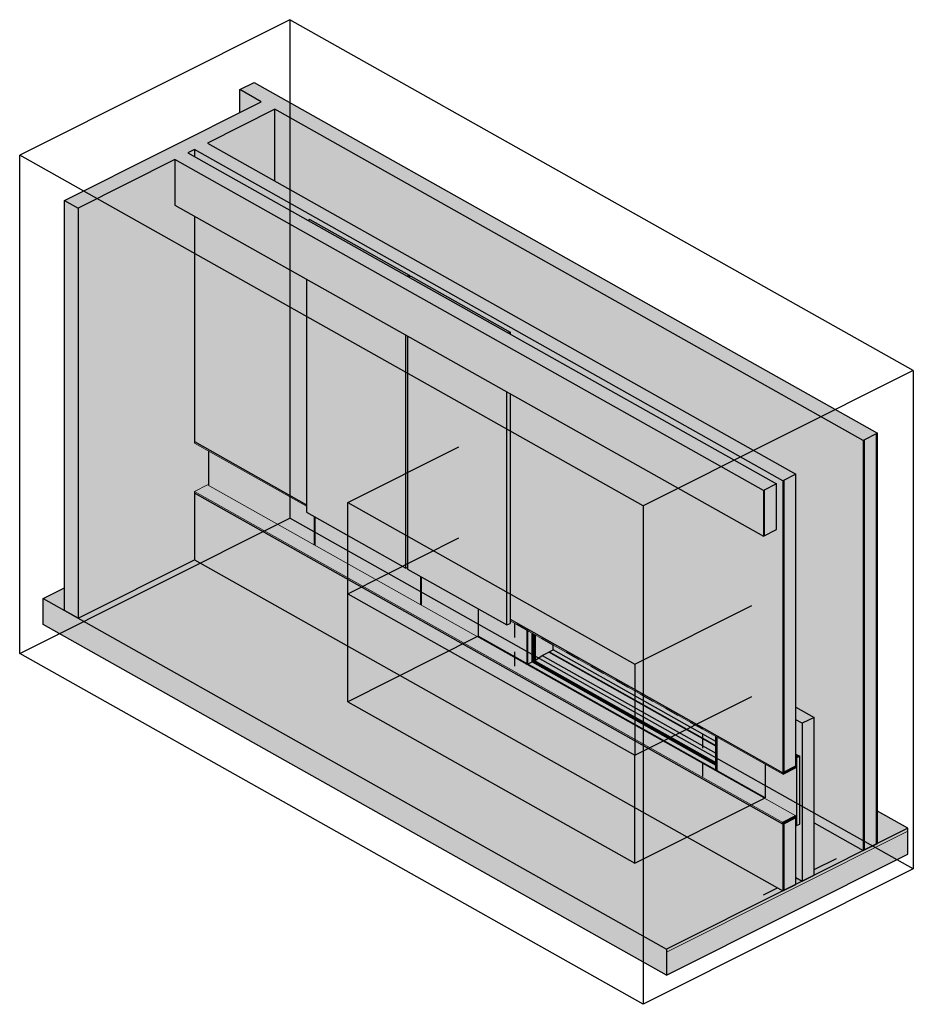
# Model space of a CAD drawing. Units: millimetres. Extents: x -2490 to 2491, y -2745 to 2745.
import ezdxf

# ---------------------------------------------------------------- set-up
doc = ezdxf.new("R2010")
doc.units = ezdxf.units.MM
doc.linetypes.add('Dash', pattern=[158.75, 79.375, -79.375])
pattern_1 = [(26.651, (-31959.386, 14505.758), (147.732685, 117.176596), [6.818, -117.153, -785.15]), (26.651, (-31959.386, 14505.758), (147.732685, 117.176596), [-123.971, 6.818, -117.153, -661.179]), (26.651, (-31959.386, 14505.758), (147.732685, 117.176596), [-247.942, 6.818, -241.124, -413.237]), (26.651, (-31959.386, 14505.758), (147.732685, 117.176596), [-495.884, 6.818, -117.153, -289.266]), (26.651, (-31959.386, 14505.758), (147.732685, 117.176596), [-619.856, 6.818, -75.829, -206.619]), (26.651, (-31959.386, 14505.758), (147.732685, 117.176596), [-702.503, 6.818, -199.8]), (123.406, (-31903.986, 14555.08), (-105.851, 74.42925), [5.534, -95.088, -637.276]), (123.406, (-31903.986, 14555.08), (-105.851, 74.42925), [-100.623, 5.534, -95.088, -536.654]), (123.406, (-31903.986, 14555.08), (-105.851, 74.42925), [-201.245, 5.534, -195.711, -335.409]), (123.406, (-31903.986, 14555.08), (-105.851, 74.42925), [-402.49, 5.534, -95.088, -234.786]), (123.406, (-31903.986, 14555.08), (-105.851, 74.42925), [-503.113, 5.534, -61.547, -167.704]), (123.406, (-31903.986, 14555.08), (-105.851, 74.42925), [-570.195, 5.534, -162.17]), (248.355, (-31885.52, 14650.412), (-41.882675, -191.60501), [8.261, -141.936, -951.247]), (248.355, (-31885.52, 14650.412), (-41.882675, -191.60501), [-150.197, 8.261, -141.936, -801.05]), (248.355, (-31885.52, 14650.412), (-41.882675, -191.60501), [-300.394, 8.261, -292.133, -500.656]), (248.355, (-31885.52, 14650.412), (-41.882675, -191.60501), [-600.788, 8.261, -141.936, -350.459]), (248.355, (-31885.52, 14650.412), (-41.882675, -191.60501), [-750.984, 8.261, -91.87, -250.328]), (248.355, (-31885.52, 14650.412), (-41.882675, -191.60501), [-851.116, 8.261, -242.067])]

msp = doc.modelspace()

# ---------------------------------------------------------------- hatches: boundary and pattern name
at = {"lineweight": 5}
for color, points in [(50, [(2211.8, 399.6), (2291.8, 439.8), (-1183.4, 2395.3), (-1263.3, 2355.2), (2140.5, 439.8)]), (50, [(-2164.7, 1695.1), (-1068.2, 2245.4), (-1143.8, 2287.9), (-2240.2, 1737.6)]), (50, [(1763.9, 174.9), (1836.6, 211.4), (-1443.4, 2057.1), (-1516.1, 2020.6), (1727.6, 195.3)]), (50, [(1654.9, 120.1), (1727.6, 156.6), (-1552.4, 2002.4), (-1625.1, 1965.9), (322.5, 869.9)]), (50, [(1654.9, -134), (1654.9, 120.1), (-1625.1, 1965.9), (-1625.1, 1711.7), (1285.9, 73.6)]), (50, [(-2164.7, -592.1), (-2164.7, 1695.1), (-2240.2, 1737.6), (-2240.2, -549.6)]), (21, [(2219.1, -1883.9), (2284.5, -1851.1), (2284.5, 436.1), (2219.1, 403.3), (2219.1, -1626.5)]), (50, [(1763.9, -1731.1), (1836.6, -1694.6), (-1443.4, 151.1), (-1516.1, 114.6), (1732.9, -1713.6)]), (50, [(1763.9, -1739.6), (1763.9, -1731.1), (-1516.1, 114.6), (-1516.1, 106.1), (1748.9, -1731.1)]), (8, [(1115.3, -2581.9), (1115.3, -2437.8), (-2359.8, -482.3), (-2359.8, -626.3), (859.4, -2437.8)]), (21, [(1871.9, -1178), (1937.4, -1145.1), (1836.6, -1088.5), (1836.6, -1158.1)]), (21, [(1871.9, -2058.1), (1871.9, -1178), (1836.6, -1158.1), (1836.6, -1349.1), (1857.4, -1360.8), (1857.1, -1739.6), (1839.2, -1748.6), (1836.6, -1747.1), (1836.6, -2038.3)]), (50, [(1115.3, -2454.8), (2460.8, -1779.5), (2460.8, -1762.6), (1115.3, -2437.8)]), (8, [(1115.3, -2581.9), (2460.8, -1906.6), (2460.8, -1779.5), (1115.3, -2454.8)])]:
    msp.add_hatch(color=color, dxfattribs=at).paths.add_polyline_path(points, flags=0)
h = msp.add_hatch(color=50, dxfattribs=at)
h.paths.add_polyline_path([(2211.8, -1887.5), (2211.8, 399.6), (-1068.2, 2245.4), (-1068.2, 1846), (1836.6, 211.4), (1836.6, -1088.5), (1937.4, -1145.1), (1937.4, -1733.1), (2019.8, -1779.5)], flags=0)
h.paths.add_polyline_path([(-1263.3, 2227.8), (-1143.8, 2287.9), (-1263.3, 2355.2), (-1263.3, 2245.4)], flags=0)
h = msp.add_hatch(color=10)
h.paths.add_polyline_path([(-2164.7, -592.1), (-1516.1, -266.6), (-1516.1, 114.6), (-1443.4, 151.1), (-1437.7, 147.9), (-1437.7, 339.9), (-1516.1, 384), (-1516.1, 1650.4), (-1625.1, 1711.7), (-1625.1, 1965.9), (-2164.7, 1695.1), (-2164.7, -384.4)], flags=0)
h.paths.add_polyline_path([(-1068.2, 1846), (-1068.2, 2245.4), (-1443.4, 2057.1), (-1110.7, 1869.9)], flags=0)
h.paths.add_polyline_path([(-1516.1, 1981.9), (-1516.1, 2020.6), (-1552.4, 2002.4), (-1542.3, 1996.6)], flags=0)
h = msp.add_hatch(color=50, dxfattribs=at)
h.paths.add_polyline_path([(1763.9, -2112.3), (1763.9, -1739.6), (-1516.1, 106.1), (-1516.1, -266.6), (1509.2, -1969)], flags=0)
h.paths.add_polyline_path([(1763.9, -1453.2), (1763.9, 174.9), (-1516.1, 2020.6), (-1516.1, 1981.9), (-884.3, 1626.4), (-873.2, 1631.9), (-319.1, 1320.1), (-319.1, 1310.6), (-310.2, 1315.1), (243.9, 1003.3), (243.9, 991.5), (1727.6, 156.6), (1727.6, -97.5), (1654.9, -134), (243.9, 660), (243.9, -597.9), (1585.7, -1353)], flags=0)
h.paths.add_polyline_path([(-891.4, 41), (-891.4, 1298.8), (-1516.1, 1650.4), (-1516.1, 392.5), (-949.4, 73.6)], flags=0)
for color, points in [(54, [(-330.2, 1314.6), (-319.1, 1320.1), (-873.2, 1631.9), (-884.3, 1626.4), (-331.1, 1315.1)]), (54, [(-337.3, -312.9), (-337.3, 987), (-891.4, 1298.8), (-891.4, -1.1), (-399.4, -277.9)]), (54, [(232.8, 997.7), (243.9, 1003.3), (-310.2, 1315.1), (-321.2, 1309.5), (225.7, 1001.7)]), (54, [(225.7, -629.7), (225.7, 670.2), (-328.4, 982), (-328.4, -317.9), (167, -596.7)]), (55, [(-847.2, -184.4), (-847.2, -25.9), (-891.4, -1.1), (-891.4, 32.5), (-1437.7, 339.9), (-1437.7, 147.9), (-891.4, -159.5)]), (31, [(1662.1, -130.4), (1727.6, -97.5), (1727.6, 156.6), (1662.1, 123.8), (1662.1, 73.6)]), (55, [(-845.2, -185.5), (-845.2, -27.1), (-847.2, -25.9), (-847.2, -184.4)]), (55, [(-254.7, -517.8), (-254.7, -359.4), (-328.4, -317.9), (-328.4, -308.4), (-337.3, -312.9), (-845.2, -27.1), (-845.2, -185.5), (-328.4, -476.3)]), (55, [(-252.6, -518.9), (-252.6, -360.5), (-254.7, -359.4), (-254.7, -517.8)]), (55, [(337.8, -851.2), (337.8, -659.2), (243.9, -606.4), (243.9, -620.6), (225.7, -629.7), (-252.6, -360.5), (-252.6, -518.9), (336, -850.2)]), (55, [(356, -861.4), (356, -857.8), (339, -848.2), (339, -659.9), (337.8, -659.2), (337.8, -851.2), (352.9, -859.7)]), (55, [(1392.2, -1440.9), (1392.2, -1252.6), (1390.8, -1251.8), (1390.8, -1438.4), (340.3, -847.3), (340.3, -660.6), (339, -659.9), (339, -848.2), (1387.8, -1438.4)]), (55, [(340.3, -847.3), (365.8, -834.5), (365.8, -675), (340.3, -660.6), (340.3, -836.1)]), (252, [(1390.8, -1411.3), (1390.8, -1405.9), (370.9, -831.9), (370.9, -677.8), (365.8, -675), (365.8, -834.5), (1371.4, -1400.3)]), (90, [(1390.8, -1405.9), (1390.8, -1397), (384.7, -830.8), (382.2, -832.1), (376.7, -829), (376.7, -681.1), (370.9, -677.8), (370.9, -831.9), (1364.5, -1391.1)]), (90, [(382.2, -832.1), (384.7, -830.8), (385, -826.1), (385.7, -825.2), (422.8, -799), (459.7, -780.7), (460, -780.8), (469.6, -786.2), (469.6, -783.5), (464, -780), (464.1, -779), (464.8, -778), (465.1, -777.8), (483.1, -768.7), (483.1, -741), (376.7, -681.1), (376.7, -829)]), (90, [(1390.8, -1279.5), (1390.8, -1251.8), (483.1, -741), (483.1, -768.7), (1368.3, -1266.8)]), (90, [(1390.8, -1397), (1390.8, -1279.5), (483.1, -768.7), (464.5, -778.2), (464, -779.3), (464.1, -780.3), (465.1, -781), (469.6, -783.5), (469.6, -786.2), (459.4, -780.7), (457.8, -781.4), (422.8, -799), (385, -826.1), (384.7, -827.1), (385, -831), (1367.7, -1384)]), (55, [(1390.8, -1438.4), (1390.8, -1411.3), (365.8, -834.5), (340.3, -847.3), (1363.6, -1423.1)]), (55, [(1394.9, -1446), (1394.9, -1439.5), (1392.2, -1440.9), (356, -857.8), (356, -861.4), (1392.2, -1444.5)]), (31, [(1871.9, -2058.1), (1937.4, -2025.3), (1937.4, -1145.1), (1871.9, -1178), (1871.9, -1969)]), (55, [(1392.2, -1440.9), (1394.9, -1439.5), (1394.9, -1254.1), (1392.2, -1252.6), (1392.2, -1438.6)]), (55, [(1839.2, -1748.6), (1839.2, -1369.9), (1836.6, -1368.5), (1836.6, -1425.2), (1763.9, -1461.7), (1394.9, -1254.1), (1394.9, -1446), (1836.6, -1694.6), (1836.6, -1747.1)]), (55, [(1839.2, -1369.9), (1857.4, -1360.8), (1836.6, -1349.1), (1836.6, -1368.5)]), (55, [(1839.2, -1748.6), (1857.4, -1739.5), (1857.4, -1360.8), (1839.2, -1369.9), (1839.2, -1739.6)])]:
    msp.add_hatch(color=color).paths.add_polyline_path(points, flags=0)
h = msp.add_hatch(color=54)
h.paths.add_polyline_path([(-337.3, -312.9), (-328.4, -308.4), (-328.4, 982), (-337.3, 987), (-337.3, -279.3)], flags=0)
h.paths.add_polyline_path([(-321.2, 1309.5), (-319.1, 1310.6), (-319.1, 1320.1), (-330.2, 1314.6), (-323.8, 1311)], flags=0)
h = msp.add_hatch(color=54)
h.paths.add_polyline_path([(225.7, -629.7), (243.9, -620.6), (243.9, 660), (225.7, 670.2), (225.7, -596.2)], flags=0)
h.paths.add_polyline_path([(243.9, 991.5), (243.9, 1003.3), (232.8, 997.7), (239.2, 994.2)], flags=0)
at = {"lineweight": 18}
h = msp.add_hatch(dxfattribs=at)
h.set_pattern_fill('FP_1', color=250, style=0, pattern_type=2)
h.set_pattern_definition(pattern_1)
h.paths.add_polyline_path([(2284.5, -1851.1), (2291.8, -1847.4), (2291.8, 439.8), (2284.5, 436.1), (2284.5, -1663.4)], flags=0)
at = {"lineweight": 5}
h = msp.add_hatch(color=50, dxfattribs=at)
h.paths.add_polyline_path([(1763.9, -1461.7), (1763.9, -1453.2), (243.9, -597.9), (243.9, -606.4), (1757.9, -1458.3)], flags=0)
h.paths.add_polyline_path([(-891.4, 32.5), (-891.4, 40.9), (-1516.1, 392.5), (-1516.1, 384), (-964.5, 73.6)], flags=0)
at = {"lineweight": 18}
h = msp.add_hatch(dxfattribs=at)
h.set_pattern_fill('FP_1', color=250, style=0, pattern_type=2)
h.set_pattern_definition(pattern_1)
h.paths.add_polyline_path([(2211.8, -1887.5), (2219.1, -1883.9), (2219.1, 403.3), (2211.8, 399.6), (2211.8, -1622.5)], flags=0)
h = msp.add_hatch(dxfattribs=at)
h.set_pattern_fill('FP_1', color=250, style=0, pattern_type=2)
h.set_pattern_definition(pattern_1)
h.paths.add_polyline_path([(1763.9, -2112.3), (1771.2, -2108.7), (1771.2, -1735.9), (1763.9, -1739.6), (1763.9, -2075.8)], flags=0)
h.paths.add_polyline_path([(1763.9, -1453.2), (1771.2, -1449.6), (1771.2, 178.5), (1763.9, 174.9), (1763.9, -1375.9)], flags=0)
h = msp.add_hatch(color=31)
h.paths.add_polyline_path([(1771.2, -2108.7), (1836.6, -2075.8), (1836.6, -1703.1), (1771.2, -1735.9), (1771.2, -2058.1)], flags=0)
h.paths.add_polyline_path([(1771.2, -1449.6), (1836.6, -1416.8), (1836.6, 211.4), (1771.2, 178.5), (1771.2, -1416.8)], flags=0)
h = msp.add_hatch(dxfattribs=at)
h.set_pattern_fill('FP_1', color=250, style=0, pattern_type=2)
h.set_pattern_definition(pattern_1)
h.paths.add_polyline_path([(1654.9, -134), (1662.1, -130.4), (1662.1, 123.8), (1654.9, 120.1), (1654.9, 73.6)], flags=0)
at = {"lineweight": 5}
h = msp.add_hatch(color=50, dxfattribs=at)
h.paths.add_polyline_path([(1763.9, -1453.3), (1763.9, -1453.2), (1763.9, -1453.2)], flags=0)
h.paths.add_polyline_path([(-891.4, 40.9), (-891.4, 41), (-949.5, 73.6)], flags=0)
h = msp.add_hatch(color=50, dxfattribs=at)
h.paths.add_polyline_path([(1115.3, -2437.8), (1763.9, -2112.3), (-1516.1, -266.6), (-2164.7, -592.1), (536.8, -2112.3)], flags=0)
h.paths.add_polyline_path([(1836.6, -2075.8), (1871.9, -2058.1), (1836.6, -2038.3), (1836.6, -2058.1)], flags=0)
h.paths.add_polyline_path([(1937.4, -2025.3), (2211.8, -1887.5), (1937.4, -1733.1), (1937.4, -1969)], flags=0)
h.paths.add_polyline_path([(2291.8, -1847.4), (2460.8, -1762.6), (2291.8, -1667.5)], flags=0)
h.paths.add_polyline_path([(-2240.2, -549.6), (-2240.2, -422.3), (-2359.8, -482.3)], flags=0)

# ---------------------------------------------------------------- linework, layer by layer
for p, q in [((-984.4, 2745.1), (-2490.2, 1989.4)), ((-984.4, 2745.1), (-984.4, -33.4)), ((2490.8, 789.6), (-984.4, 2745.1)), ((-2490.2, -789.1), (-2490.2, 1989.4)), ((984.9, 33.9), (-2490.2, 1989.4)), ((2490.8, 789.6), (984.9, 33.9)), ((2490.8, 789.6), (2490.8, -1988.9)), ((984.9, 33.9), (984.9, -2744.6)), ((-2490.2, -789.1), (-984.4, -33.4)), ((2490.8, -1988.9), (-984.4, -33.4)), ((984.9, -2744.6), (-2490.2, -789.1)), ((2490.8, -1988.9), (984.9, -2744.6))]:
    msp.add_line(p, q)
at = {"color": 7}
for p, q in [((-1263.3, 2355.2), (-1183.4, 2395.3)), ((-1183.4, 2395.3), (2291.8, 439.8)), ((-1263.3, 2227.8), (-1263.3, 2355.2)), ((-1143.8, 2287.9), (-1263.3, 2355.2)), ((-2240.2, 1737.6), (-1143.8, 2287.9)), ((-1068.2, 2245.4), (-1443.4, 2057.1)), ((-1068.2, 1846), (-1068.2, 2245.4)), ((2211.8, 399.6), (-1068.2, 2245.4)), ((-1443.4, 2057.1), (1836.6, 211.4)), ((-1516.1, 2020.6), (-1552.4, 2002.4)), ((-1552.4, 2002.4), (1727.6, 156.6)), ((1763.9, 174.9), (-1516.1, 2020.6)), ((-1516.1, 2020.6), (-1516.1, 1981.9)), ((-1625.1, 1965.9), (-2164.7, 1695.1)), ((1654.9, 120.1), (-1625.1, 1965.9)), ((-1625.1, 1965.9), (-1625.1, 1711.7)), ((-2240.2, -549.6), (-2240.2, 1737.6)), ((-2240.2, 1737.6), (-2164.7, 1695.1)), ((-1625.1, 1711.7), (1654.9, -134)), ((-2164.7, 1695.1), (-2164.7, -592.1)), ((-1516.1, 1650.4), (-1516.1, 392.5)), ((2291.8, 439.8), (2211.8, 399.6)), ((2291.8, -1847.4), (2291.8, 439.8)), ((-1516.1, 392.5), (-891.4, 41)), ((2211.8, 399.6), (2211.8, -1887.5)), ((1836.6, 211.4), (1763.9, 174.9)), ((1763.9, 174.9), (1763.9, -1453.2)), ((1836.6, -1416.8), (1836.6, 211.4)), ((1727.6, 156.6), (1654.9, 120.1)), ((1654.9, 120.1), (1654.9, -134)), ((1727.6, -97.5), (1727.6, 156.6)), ((1763.9, -1739.6), (-1516.1, 106.1)), ((-1516.1, 106.1), (-1516.1, -266.6)), ((1654.9, -134), (1727.6, -97.5)), ((-2164.7, -592.1), (-1516.1, -266.6)), ((-1516.1, -266.6), (1763.9, -2112.3)), ((-2359.8, -482.3), (-2240.2, -422.3)), ((-2359.8, -626.3), (-2359.8, -482.3)), ((-2359.8, -482.3), (1115.3, -2437.8)), ((-2164.7, -592.1), (-2240.2, -549.6)), ((243.9, -597.9), (1763.9, -1453.2)), ((1115.3, -2581.9), (-2359.8, -626.3)), ((1836.6, -1088.5), (1937.4, -1145.1)), ((1937.4, -1145.1), (1871.9, -1178)), ((1937.4, -2025.3), (1937.4, -1145.1)), ((1871.9, -1178), (1836.6, -1158.1)), ((1871.9, -1178), (1871.9, -2058.1)), ((1763.9, -1453.2), (1836.6, -1416.8)), ((2460.8, -1762.6), (2291.8, -1667.5)), ((1836.6, -1703.1), (1763.9, -1739.6)), ((1763.9, -1739.6), (1763.9, -2112.3)), ((1836.6, -2075.8), (1836.6, -1703.1)), ((1937.4, -1733.1), (2211.8, -1887.5)), ((2460.8, -1762.6), (1115.3, -2437.8)), ((2460.8, -1906.6), (2460.8, -1762.6)), ((2211.8, -1887.5), (2291.8, -1847.4)), ((1115.3, -2581.9), (2460.8, -1906.6)), ((1871.9, -2058.1), (1937.4, -2025.3)), ((1763.9, -2112.3), (1836.6, -2075.8)), ((1836.6, -2038.3), (1871.9, -2058.1)), ((1115.3, -2437.8), (1115.3, -2581.9))]:
    msp.add_line(p, q, dxfattribs=at)
at = {"color": 250}
for p, q in [((-873.2, 1631.9), (-884.3, 1626.4)), ((-873.2, 1631.9), (-319.1, 1320.1)), ((-319.1, 1320.1), (-330.2, 1314.6)), ((-319.1, 1320.1), (-319.1, 1310.6)), ((-891.4, 1298.8), (-891.4, -1.1)), ((-310.2, 1315.1), (-321.2, 1309.5)), ((-310.2, 1315.1), (243.9, 1003.3)), ((243.9, 1003.3), (232.8, 997.7)), ((243.9, 1003.3), (243.9, 991.5)), ((-337.3, -312.9), (-337.3, 987)), ((-328.4, 982), (-328.4, -317.9)), ((225.7, -629.7), (225.7, 670.2)), ((243.9, 660), (243.9, -620.6)), ((-1437.7, 339.9), (-1437.7, 147.9)), ((-891.4, -1.1), (-337.3, -312.9)), ((-847.2, -184.4), (-847.2, -25.9)), ((-845.2, -27.1), (-845.2, -185.5)), ((-337.3, -312.9), (-328.4, -308.4)), ((-328.4, -317.9), (225.7, -629.7)), ((-254.7, -517.8), (-254.7, -359.4)), ((-252.6, -360.5), (-252.6, -518.9)), ((225.7, -629.7), (243.9, -620.6)), ((337.8, -851.2), (337.8, -659.2)), ((339, -848.2), (339, -659.9)), ((340.3, -660.6), (340.3, -847.3)), ((365.8, -834.5), (365.8, -675)), ((370.9, -677.8), (370.9, -831.9)), ((339, -848.2), (1392.2, -1440.9)), ((340.3, -847.3), (365.8, -834.5)), ((340.3, -847.3), (1390.8, -1438.4)), ((356, -857.7), (356, -861.4)), ((365.8, -834.5), (1390.8, -1411.3)), ((370.9, -831.9), (1390.8, -1405.9)), ((1390.8, -1438.4), (1390.8, -1251.8)), ((1392.2, -1252.6), (1392.2, -1440.9)), ((1394.9, -1254.1), (1394.9, -1446)), ((1836.6, -1349.1), (1857.4, -1360.8)), ((1839.2, -1369.9), (1836.6, -1368.5)), ((1392.2, -1440.9), (1394.9, -1439.5)), ((1836.6, -1747.1), (1839.2, -1748.6))]:
    msp.add_line(p, q, dxfattribs=at)
at = {"color": 250, "lineweight": 18}
for p, q in [((-1516.1, 384), (-1516.1, 392.5)), ((-1516.1, 392.5), (-891.4, 40.9)), ((2219.1, -1883.9), (2219.1, 403.3)), ((2284.5, -1851.1), (2284.5, 436.1)), ((-891.4, 32.5), (-1516.1, 384)), ((1771.2, -1449.6), (1771.2, 178.5)), ((-1516.1, 114.6), (-1443.4, 151.1)), ((-1516.1, 106.1), (-1516.1, 114.6)), ((-1516.1, 114.6), (1763.9, -1731.1)), ((1836.6, -1694.6), (-1443.4, 151.1)), ((1662.1, -130.4), (1662.1, 123.8)), ((1763.9, -1739.6), (-1516.1, 106.1)), ((243.9, -597.9), (1763.9, -1453.3)), ((1763.9, -1461.7), (243.9, -606.4)), ((1771.2, -2108.7), (1771.2, -1735.9)), ((2460.8, -1779.5), (1115.3, -2454.8))]:
    msp.add_line(p, q, dxfattribs=at)
at = {"color": 3}
for p, q in [((-661.4, 52.9), (-42.4, 363.6)), ((-661.4, 52.9), (938.4, -847.3)), ((-661.4, -455.3), (-661.4, 52.9)), ((938.4, -847.3), (1590.1, -520.2)), ((938.4, -847.3), (938.4, -1355.6))]:
    msp.add_line(p, q, dxfattribs=at)
at = {"color": 1}
for p, q in [((-661.4, -455.3), (-42.4, -144.7)), ((-661.4, -455.3), (938.4, -1355.6)), ((-661.4, -1057.6), (-661.4, -455.3)), ((65.6, -539.6), (65.6, -692.8)), ((65.6, -692.8), (-661.4, -1057.6)), ((1665.4, -1593), (65.6, -692.8)), ((938.4, -1355.6), (1590.1, -1028.5)), ((-661.4, -1057.6), (938.4, -1957.9)), ((938.4, -1957.9), (938.4, -1355.6)), ((1665.4, -1406.3), (1665.4, -1593)), ((938.4, -1957.9), (1665.4, -1593))]:
    msp.add_line(p, q, dxfattribs=at)
at = {"color": 6, "linetype": 'Dash'}
for p, q in [((267.5, -620.3), (267.5, -883.8)), ((1318, -1211.5), (267.5, -620.3)), ((1318, -1474.9), (1318, -1211.5))]:
    msp.add_line(p, q, dxfattribs=at)
at = {"color": 5, "linetype": 'Dash'}
for p, q in [((267.5, -620.3), (267.5, -883.8)), ((1318, -1211.5), (267.5, -620.3)), ((1318, -1474.9), (1318, -1211.5))]:
    msp.add_line(p, q, dxfattribs=at)
at = {"color": 90}
for p, q in [((376.7, -829), (376.7, -681.1)), ((376.7, -829), (376.7, -681.1)), ((376.7, -829), (376.7, -681.1)), ((382.2, -684.2), (382.2, -832.1)), ((483.1, -768.7), (483.1, -741)), ((385.7, -825.2), (422.8, -799)), ((422.8, -799), (459.1, -780.8)), ((422.8, -799), (1390.8, -1343.7)), ((1390.8, -1304.6), (459.9, -780.7)), ((464.3, -780.5), (1390.8, -1301.9)), ((465.1, -777.8), (483.1, -768.7)), ((469.6, -786.3), (469.6, -783.5)), ((1390.8, -1279.5), (483.1, -768.7)), ((376.7, -829), (370.9, -831.9)), ((376.7, -829), (382.2, -832.1)), ((1390.8, -1399.7), (376.7, -829)), ((1390.8, -1399.7), (376.7, -829)), ((382.2, -832.1), (384.7, -830.8)), ((384.7, -830.8), (384.7, -827.1)), ((384.7, -830.8), (1390.8, -1397))]:
    msp.add_line(p, q, dxfattribs=at)
at = {"color": 250, "linetype": 'Continuous'}
for p, q in [((1857.4, -1360.8), (1839.2, -1369.9)), ((1839.2, -1369.9), (1839.2, -1748.6)), ((1857.4, -1739.5), (1857.4, -1360.8)), ((1839.2, -1748.6), (1857.4, -1739.5))]:
    msp.add_line(p, q, dxfattribs=at)
at = {"color": 130, "lineweight": 35}
for p, q in [((1836.6, -1416.8), (1763.9, -1453.3)), ((1763.9, -1461.7), (1836.6, -1425.2)), ((1836.6, -1425.2), (1836.6, -1416.8)), ((1763.9, -1453.3), (1763.9, -1461.7)), ((1836.6, -1694.6), (1763.9, -1731.1)), ((1836.6, -1703.1), (1836.6, -1694.6)), ((1763.9, -1739.6), (1836.6, -1703.1)), ((1763.9, -1731.1), (1763.9, -1739.6))]:
    msp.add_line(p, q, dxfattribs=at)
at = {"color": 92}
for p, q in [((1937.4, -1993.7), (2061.9, -1931.2)), ((1836.6, -2044.3), (1842.3, -2041.4)), ((1655.8, -2135), (1734.3, -2095.6))]:
    msp.add_line(p, q, dxfattribs=at)
at = {"color": 90}
for points in [[(459.1, -780.8, 0), (459.4, -780.7, 0), (459.7, -780.7, 0), (460, -780.8, 0)], [(464.3, -780.5, 0), (464.3, -780.5, 0), (464.1, -780.3, 0), (464, -780, 0), (463.9, -779.7, 0), (464, -779.3, 0), (464.1, -779, 0), (464.3, -778.6, 0), (464.5, -778.2, 0), (464.8, -778, 0), (465.1, -777.8, 0)], [(384.7, -827.1, 0), (384.7, -826.8, 0), (384.8, -826.4, 0), (385, -826.1, 0), (385.2, -825.8, 0), (385.4, -825.5, 0), (385.7, -825.2, 0)]]:
    msp.add_polyline3d(points, dxfattribs=at)

doc.saveas('drawing.dxf')
